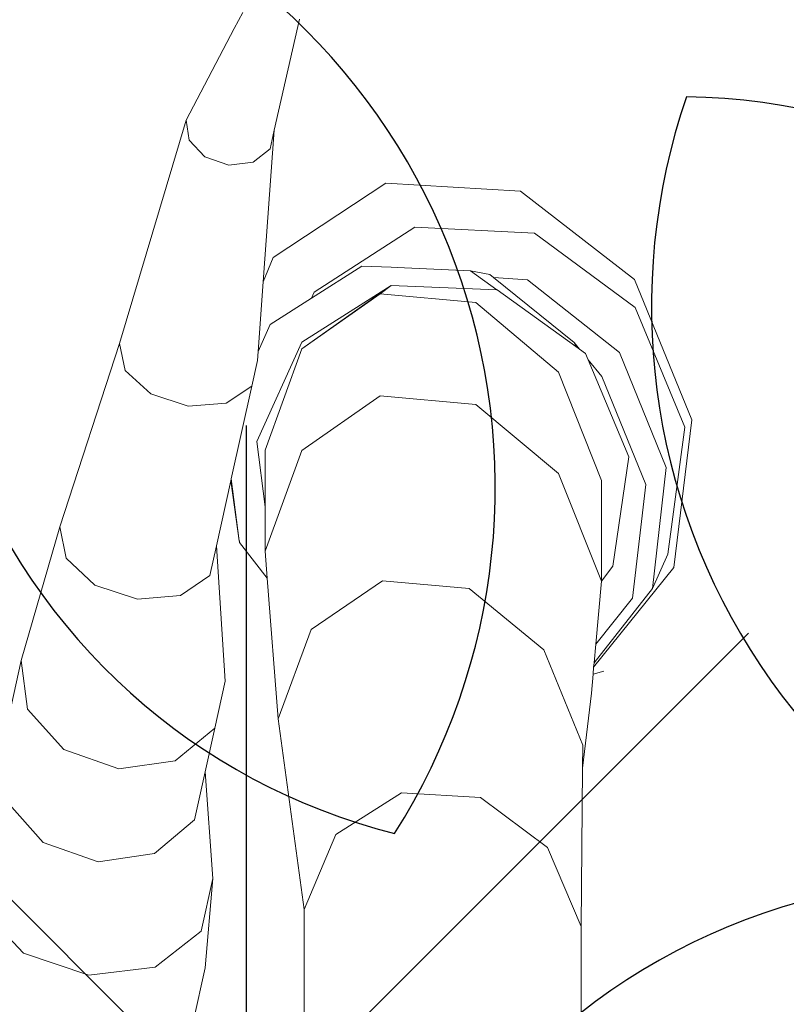
# Model space of a CAD drawing. Units: metres. Extents: x 447.9 to 478.5, y 1894.7 to 1986.3.
# Drawn here: x 454.2 to 454.3, y 1925.1 to 1925.2 of the extents above; entities that cross this region are included whole.
import ezdxf

# ---------------------------------------------------------------- set-up
doc = ezdxf.new("R2010")
doc.units = ezdxf.units.M
doc.header["$LTSCALE"] = 48
doc.header["$MEASUREMENT"] = 0
doc.layers.add('ARBOL', color=3, linetype='Continuous')
doc.layers.add('pisos', color=1, linetype='Continuous')
doc.layers.add('VIGAS', color=7, linetype='Continuous', lineweight=30, true_color=0x9f4504)

# ---------------------------------------------------------------- blocks, each defined once
blk = doc.blocks.new('52')
at = {"layer": 'ARBOL', "color": 60}
for centre, radius, start, end in [((4662.364922599099, 1753.330047772382), 0.08776161800502238, 62.13840745469207, 173.3148612708326), ((4662.47753327994, 1753.35688111808), 0.08776161800502238, 144.6670786680748, 255.8435324842141), ((4662.379198603546, 1753.320593195252), 0.0910570283591046, 327.5868033786927, 72.92380777361329), ((4662.583312823155, 1753.346024733926), 0.0910570283591046, 161.0666953850032, 266.4036997799606), ((4662.496145954673, 1753.287814262671), 0.08776161800502238, 338.146970674407, 89.32342449053192), ((4662.536586896686, 1753.17755880437), 0.08776161800502238, 62.13840745469207, 173.3148612708326), ((4662.487820593507, 1753.270340104205), 0.0910570283591046, 245.0581321653196, 350.3951365602225)]:
    blk.add_arc(centre, radius, start, end, dxfattribs=at)
at = {"layer": 'ARBOL', "color": 64}
blk.add_arc((4662.316156295919, 1753.422829072216), 0.0910570283591046, 245.0581321653196, 350.3951365602225, dxfattribs=at)

msp = doc.modelspace()

# ---------------------------------------------------------------- hatches: boundary and pattern name
h = msp.add_hatch()
h.set_pattern_fill('GRASS,_O', color=3, scale=0.4)
h.set_pattern_definition([(90, (0, 46.43345568655513), (-0.2828427124, 0.2828427124), [0.07500000000000001, -0.4906854252]), (45, (0, 46.43345568655513), (-0.282842712474619, 0.2828427124746191), [0.07500000000000001, -0.325]), (135, (0, 46.43345568655513), (-0.2828427124746191, -0.282842712474619), [0.07500000000000001, -0.325])])
h.paths.add_polyline_path([(462.6624999999991, 1925.365536420683), (462.2624999999991, 1925.365536420683), (460.2624999999991, 1925.365536420683), (451.3937076403615, 1925.365536420683), (451.3937076403615, 1922.979497873349), (451.3937076403615, 1920.593459326016), (462.6624999999991, 1920.593459326016)])
edge = h.paths.add_edge_path(flags=16)
edge.add_ellipse((454.7340934042437, 1921.459018474543), major_axis=(0.3387663326809083, 0.0135447561654558), ratio=0.4548333871775173, start_angle=0, end_angle=360)
edge = h.paths.add_edge_path(flags=16)
edge.add_ellipse((453.8121306055209, 1921.459018474543), major_axis=(0.3387663326809083, 0.0135447561654558), ratio=0.4548333871775173, start_angle=0, end_angle=360)
edge = h.paths.add_edge_path(flags=16)
edge.add_ellipse((455.6579475852708, 1921.459018474543), major_axis=(0.3387663326809083, 0.0135447561654558), ratio=0.4548333871775173, start_angle=0, end_angle=360)
edge = h.paths.add_edge_path(flags=16)
edge.add_ellipse((454.7340934042437, 1922.349863202889), major_axis=(0.3387663326809083, 0.0135447561654558), ratio=0.4548333871775173, start_angle=0, end_angle=360)
edge = h.paths.add_edge_path(flags=16)
edge.add_ellipse((453.8121306055209, 1922.349863202889), major_axis=(0.3387663326809083, 0.0135447561654558), ratio=0.4548333871775173, start_angle=0, end_angle=360)
edge = h.paths.add_edge_path(flags=16)
edge.add_ellipse((455.6579475852708, 1922.349863202889), major_axis=(0.3387663326809083, 0.0135447561654558), ratio=0.4548333871775173, start_angle=0, end_angle=360)
edge = h.paths.add_edge_path(flags=16)
edge.add_ellipse((456.6208865669782, 1921.459018474543), major_axis=(0.3387663326809083, 0.0135447561654558), ratio=0.4548333871775173, start_angle=0, end_angle=360)
edge = h.paths.add_edge_path(flags=16)
edge.add_ellipse((454.7340934042437, 1923.107593249882), major_axis=(0.3387663326809083, 0.0135447561654558), ratio=0.4548333871775173, start_angle=0, end_angle=360)
edge = h.paths.add_edge_path(flags=16)
edge.add_ellipse((456.6208865669782, 1922.349863202889), major_axis=(0.3387663326809083, 0.0135447561654558), ratio=0.4548333871775173, start_angle=0, end_angle=360)
edge = h.paths.add_edge_path(flags=16)
edge.add_ellipse((453.8121306055209, 1923.107593249882), major_axis=(0.3387663326809083, 0.0135447561654558), ratio=0.4548333871775173, start_angle=0, end_angle=360)
edge = h.paths.add_edge_path(flags=16)
edge.add_ellipse((455.6579475852708, 1923.107593249882), major_axis=(0.3387663326809083, 0.0135447561654558), ratio=0.4548333871775173, start_angle=0, end_angle=360)
edge = h.paths.add_edge_path(flags=16)
edge.add_ellipse((456.6208865669782, 1923.107593249882), major_axis=(0.3387663326809083, 0.0135447561654558), ratio=0.4548333871775173, start_angle=0, end_angle=360)
edge = h.paths.add_edge_path(flags=16)
edge.add_ellipse((457.6760217406625, 1921.12800012872), major_axis=(0.3387663326809087, 0.01354475616545582), ratio=0.4548333871775173, start_angle=81.67564261730519, end_angle=335.5132755148524, ccw=False)
edge.add_arc((458.1072658255624, 1921.530619328105), 0.4608420049667373, 197.6666762675343, 212.5868877032301, ccw=False)
edge.add_arc((459.1064277441923, 1921.848852381265), 1.509458624977928, 183.0096695803745, 197.6666762674913, ccw=False)
edge.add_ellipse((457.6760217406625, 1921.922307825973), major_axis=(0.3387663326809087, 0.01354475616545582), ratio=0.4548333871775173, start_angle=101.81087996639422, end_angle=255.8275941129065, ccw=False)
edge.add_arc((458.5216471423648, 1921.967106950282), 0.9267642238575067, 156.1694611932558, 173.6035346443568, ccw=False)
edge.add_arc((463.8600290613414, 1923.009825020998), 6.222125793376482, 183.6835374797443, 186.1656299712178, ccw=False)
edge.add_ellipse((457.6760217406625, 1922.764755329627), major_axis=(0.3387663326809087, 0.01354475616545582), ratio=0.4548333871775173, start_angle=95.60874382533808, end_angle=264.6819364376758, ccw=False)
edge.add_arc((465.3767606340413, 1923.128145442585), 7.742864840116717, 179.5571820586396, 181.5642886537852, ccw=False)
edge.add_ellipse((457.6760217406625, 1923.342433630585), major_axis=(0.3387663326809087, 0.01354475616545582), ratio=0.4548333871775173, start_angle=94.62115530007628, end_angle=261.8554817652228, ccw=False)
edge.add_arc((465.3767606340414, 1923.128145442585), 7.742864840116845, 176.6105311411846, 177.2848919849115, ccw=False)
edge.add_arc((461.5796456864064, 1924.320489758534), 4.000227884384918, 188.3146065989442, 190.5812965736951, ccw=False)
edge.add_ellipse((457.6760217406625, 1923.896042028342), major_axis=(0.3387663326809087, 0.01354475616545582), ratio=0.4548333871775173, start_angle=239.5923566475648, end_angle=259.6920285837902, ccw=False)
edge.add_line((457.509868753097, 1923.75629873167), (457.4601894304429, 1923.742337048143))
edge.add_arc((457.6464899048532, 1923.726575680226), 0.1869660062261512, 166.9348786817399, 175.1641855639993, ccw=False)
edge.add_ellipse((457.6760217406625, 1923.896042028342), major_axis=(0.3387663326809087, 0.01354475616545582), ratio=0.4548333871775173, start_angle=103.8241220748248, end_angle=230.2989317987701, ccw=False)
edge.add_arc((461.5796456864086, 1924.320489758534), 4.000227884387089, 179.2784267685797, 183.9859765171415, ccw=False)
edge.add_ellipse((457.6760217406625, 1924.521860224865), major_axis=(0.3387663326809087, 0.01354475616545582), ratio=0.4548333871775173, start_angle=99.33280355416599, end_angle=252.4482955905931, ccw=False)
edge.add_arc((458.2320312760427, 1924.469460487007), 0.6493260954781199, 117.4705422249516, 161.8521340963413, ccw=False)
edge.add_arc((458.4380113276859, 1923.704742554557), 1.432957853829017, 88.2029900219361, 110.6570385480656, ccw=False)
edge.add_arc((458.5278824292976, 1923.704742554557), 1.432957853828559, 69.3429614519323, 91.79700997806913, ccw=False)
edge.add_arc((458.7338624809408, 1924.469460487007), 0.6493260954781076, 18.587411104536784, 62.52945777505278, ccw=False)
edge.add_ellipse((459.3134860648447, 1924.521860224865), major_axis=(0.3387663326809087, 0.01354475616545582), ratio=0.4548333871775173, start_angle=-78.66222809987158, end_angle=82.88741322509128, ccw=False)
edge.add_arc((455.3862480705748, 1924.320489758534), 4.000227884387142, -3.8828609993623218, 0.758544978978307, ccw=False)
edge.add_ellipse((459.3134860648447, 1923.896042028342), major_axis=(0.3387663326809083, 0.0135447561654558), ratio=0.4548333871775175, start_angle=-57.55249570221122, end_angle=78.10329561602458, ccw=False)
edge.add_arc((459.3194038521301, 1923.726575680225), 0.1869660062262893, 4.83581443606721, 14.466285958295487, ccw=False)
edge.add_line((459.5057043265405, 1923.742337048143), (459.4477443380702, 1923.758625897769))
edge.add_ellipse((459.3134860648447, 1923.896042028342), major_axis=(0.3387663326809083, 0.0135447561654558), ratio=0.4548333871775175, start_angle=274.23168860924466, end_angle=292.30210844359846, ccw=False)
edge.add_arc((455.386248070577, 1924.320489758537), 4.000227884385342, 349.41870342627294, 351.70502635527356, ccw=False)
edge.add_arc((451.5891331229419, 1923.128145442584), 7.74286484011694, 2.7303512160692094, 3.3894688588205213, ccw=False)
edge.add_ellipse((459.3134860648447, 1923.342433630585), major_axis=(0.3387663326809083, 0.0135447561654558), ratio=0.4548333871775175, start_angle=-87.95027357587941, end_angle=87.31391599488848, ccw=False)
edge.add_arc((451.5891331229419, 1923.128145442585), 7.74286484011691, -1.5449369413573777, 0.4498319990000823, ccw=False)
edge.add_ellipse((459.3134860648447, 1922.764755329627), major_axis=(0.3387663326809083, 0.0135447561654558), ratio=0.4548333871775175, start_angle=-90.75812990097171, end_angle=86.30276626668581, ccw=False)
edge.add_arc((453.1058646956421, 1923.009825020999), 6.22212579337641, 353.8343700287737, 356.3203972592135, ccw=False)
edge.add_arc((458.4442466146187, 1921.967106950283), 0.9267642238573005, 6.7768524592535755, 23.830538806735603, ccw=False)
edge.add_ellipse((459.3134860648447, 1921.922307825973), major_axis=(0.3387663326809083, 0.0135447561654558), ratio=0.4548333871775175, start_angle=-81.96330604388987, end_angle=80.2925218821818, ccw=False)
edge.add_arc((457.8594660127913, 1921.848852381265), 1.50945862497794, 342.3333237324903, 357.06762155617037, ccw=False)
edge.add_arc((458.858627931421, 1921.530619328105), 0.4608420049666692, 326.5681869031808, 342.3333237324635, ccw=False)
edge.add_ellipse((459.3134860648447, 1921.12800012872), major_axis=(0.3387663326809083, 0.0135447561654558), ratio=0.4548333871775175, start_angle=-166.44131071099616, end_angle=100.9272163309297, ccw=False)
edge.add_arc((458.8149951637322, 1921.567739188956), 0.5179360475765303, 273.7908911282776, 289.23260279119256, ccw=False)
edge.add_arc((458.6674501314963, 1922.591844701009), 1.551594498460205, 270.0093850381539, 276.7283639326073, ccw=False)
edge.add_arc((458.6850856330487, 1921.140831798821), 0.1020723501853417, 241.0329893388481, 260.19563252945056, ccw=False)
edge.add_arc((458.6281140536481, 1920.537602909611), 0.5139811914759819, 89.15974980459853, 92.62997419755644)
edge.add_arc((458.5109150511485, 1921.959814221909), 0.9135805051678809, 268.2456842546818, 275.88142675537006, ccw=False)
edge.add_arc((458.4549787058349, 1921.959814221909), 0.9135805051674308, 264.11857324462346, 271.7543157453191, ccw=False)
edge.add_arc((458.3377797033353, 1920.537602909611), 0.5139811914759811, 87.37002580244356, 90.84025019539513)
edge.add_arc((458.2808081239347, 1921.140831798821), 0.1020723501853448, 279.804367470518, 298.96701066115196, ccw=False)
edge.add_arc((458.2984436254872, 1922.591844701009), 1.551594498460202, 263.2716360673927, 269.9906149618419, ccw=False)
edge.add_arc((458.1508985932516, 1921.567739188956), 0.5179360475765586, 251.53696458756679, 266.2091088716847, ccw=False)
edge = h.paths.add_edge_path(flags=16)
edge.add_ellipse((454.7340934042437, 1923.896042028342), major_axis=(0.3387663326809083, 0.0135447561654558), ratio=0.4548333871775174, start_angle=0, end_angle=360)
edge = h.paths.add_edge_path(flags=16)
edge.add_ellipse((453.8121306055209, 1923.896042028342), major_axis=(0.3387663326809083, 0.0135447561654558), ratio=0.4548333871775174, start_angle=0, end_angle=360)
edge = h.paths.add_edge_path(flags=16)
edge.add_ellipse((455.6579475852708, 1923.896042028342), major_axis=(0.3387663326809083, 0.0135447561654558), ratio=0.4548333871775174, start_angle=0, end_angle=360)
edge = h.paths.add_edge_path(flags=0)
edge.add_ellipse((457.8797519466751, 1921.24811618069), major_axis=(-0.1214668025329547, 0.06684159815868465), ratio=0.4059207576367318, start_angle=0, end_angle=360, ccw=False)
edge = h.paths.add_edge_path(flags=0)
edge.add_arc((524.2327091739438, 1924.521536523932), 66.4012320702618, 182.0695843615925, 182.6939242677382, ccw=False)
edge.add_arc((448.6406125139191, 1922.428534913969), 9.239212050588296, 358.1084874446983, 366.7268649266311)
edge.add_arc((448.0275292025655, 1922.334226193019), 9.859145981400966, 6.853816453257583, 10.43198489054535)
edge.add_arc((458.1164325438771, 1923.948290617839), 0.4283825832908329, 112.2684979986823, 156.4568060747413, ccw=False)
edge.add_arc((458.4822371736994, 1923.270656137752), 1.196892623736249, 89.96602611556273, 116.18420898139351, ccw=False)
edge.add_arc((458.4836565832839, 1923.270656137752), 1.196892623736263, 63.81579101860399, 90.03397388443182, ccw=False)
edge.add_arc((458.8494612131063, 1923.948290617839), 0.4283825832908289, 23.54319392525872, 67.73150200132483, ccw=False)
edge.add_arc((468.9383645544177, 1922.33422619302), 9.859145981400628, 169.5680151094583, 173.1461835467449)
edge.add_arc((468.3252812430644, 1922.428534913969), 9.239212050588378, 173.2731350733676, 181.8915125552961)
edge.add_arc((392.7331845830367, 1924.521536523936), 66.40123207026478, 357.3060757322574, 357.93041563840444, ccw=False)
edge.add_arc((458.1899440203795, 1922.081494968544), 1.105602458759548, 320.3416665951547, 321.98852451032553, ccw=False)
edge.add_arc((458.7016925872613, 1921.560467327566), 0.3863560949558013, 273.29778190361975, 331.4622550529188, ccw=False)
edge.add_arc((457.4084855192065, 1936.43484348961), 15.31668320520948, 274.02258788609083, 274.9267638496981, ccw=False)
edge.add_arc((459.5574082377804, 1936.43484348961), 15.31668320520949, 265.07323615029145, 265.9774121138964, ccw=False)
edge.add_arc((458.2642011697221, 1921.560467327566), 0.3863560949557444, 208.5377449469682, 266.70221809647273, ccw=False)
edge.add_arc((458.7759497366079, 1922.08149496854), 1.105602458760017, 218.0114754893563, 219.6583334045191, ccw=False)
edge = h.paths.add_edge_path(flags=16)
edge.add_ellipse((456.6208865669782, 1923.896042028342), major_axis=(0.3387663326809083, 0.0135447561654558), ratio=0.4548333871775174, start_angle=0, end_angle=360)
edge = h.paths.add_edge_path(flags=16)
edge.add_ellipse((454.7340934042437, 1924.694730473122), major_axis=(0.3387663326809083, 0.0135447561654558), ratio=0.4548333871775173, start_angle=0, end_angle=360)
edge = h.paths.add_edge_path(flags=16)
edge.add_ellipse((453.8121306055209, 1924.694730473122), major_axis=(0.3387663326809083, 0.0135447561654558), ratio=0.4548333871775173, start_angle=0, end_angle=360)
edge = h.paths.add_edge_path(flags=16)
edge.add_ellipse((455.6579475852708, 1924.694730473122), major_axis=(0.3387663326809083, 0.0135447561654558), ratio=0.4548333871775173, start_angle=0, end_angle=360)
edge = h.paths.add_edge_path(flags=16)
edge.add_ellipse((456.6208865669782, 1924.694730473122), major_axis=(0.3387663326809083, 0.0135447561654558), ratio=0.4548333871775173, start_angle=0, end_angle=360)
edge = h.paths.add_edge_path(flags=0)
edge.add_spline(control_points=[(457.9331762048054, 1923.695660252236), (457.9286149930707, 1923.6978987884), (457.91099563415, 1923.707364204406), (457.8874142274583, 1923.725337893456), (457.8777051315529, 1923.749954536001), (457.877704806525, 1923.760168452166), (457.8777752259062, 1923.761639494816)], knot_values=[0.5277622640617753, 0.5277622640617753, 0.5277622640617753, 0.5277622640617753, 0.5415149886030437, 0.5817686637341168, 0.6060665441749372, 0.6101551947585718, 0.6101551947585718, 0.6101551947585718, 0.6101551947585718], degree=3, periodic=0)
edge.add_spline(control_points=[(457.8777752259062, 1923.761639494816), (457.8780523845671, 1923.767429267521), (457.8809031940488, 1923.779484465977), (457.8875733591948, 1923.798304877682), (457.9104497575807, 1923.813861978612), (457.949272414226, 1923.841058547293), (458.0361845606211, 1923.857439482899), (458.0705003605129, 1923.867382707077), (458.1796882529368, 1923.852522835398), (458.1658576774111, 1923.854997914357), (458.1514467659526, 1923.857576848522), (458.2305048573072, 1923.844800115393), (458.2524832247622, 1923.826429930444), (458.2914088242321, 1923.798373892345), (458.2993311863924, 1923.773833342725), (458.299572690884, 1923.763530513416), (458.2995287552838, 1923.761786622287)], knot_values=[0.6101551947585718, 0.6101551947585718, 0.6101551947585718, 0.6101551947585718, 0.6262474253611314, 0.6436722375040644, 0.6634685700176949, 0.6988790869095391, 0.7758465355839687, 0.8696393944446256, 0.9077310157190258, 0.9077310157190258, 0.9077310157190258, 0.9474209751479249, 0.9973650194286854, 1.038980996775159, 1.06201723141932, 1.066710329626772, 1.066710329626772, 1.066710329626772, 1.066710329626772], degree=3, periodic=0)
edge.add_line((457.9828026402436, 1923.84668406877), (457.991444699899, 1923.952476278259))
edge.add_spline(control_points=[(457.991444699899, 1923.952476278259), (458.0052438178985, 1923.95064357097), (458.0552951105085, 1923.946297145821), (458.1203752756595, 1923.946436424884), (458.1941378205555, 1923.959012199883), (458.238084428043, 1923.982525914276), (458.2740296057725, 1923.991230265923), (458.2816188650055, 1924.009241501667), (458.2874764923513, 1924.003257569107), (458.2908869504188, 1923.996390451683), (458.289972802137, 1923.987055251892), (458.2925950107013, 1923.979332042868), (458.2896783893738, 1923.966045359014), (458.3057213113498, 1923.971691336008), (458.3126006096257, 1923.971852551211)], knot_values=[0.1412976755397538, 0.1412976755397538, 0.1412976755397538, 0.1412976755397538, 0.1789801045320964, 0.2766959354785217, 0.3173629153489381, 0.3800771187216906, 0.4110544461815477, 0.4160421168598905, 0.4210283697515667, 0.4277211774754557, 0.438743286986216, 0.4448131032587982, 0.450800549991459, 0.4694463160207903, 0.4694463160207903, 0.4694463160207903, 0.4694463160207903], degree=3, periodic=0)
edge.add_line((458.3126006096257, 1923.971852551211), (458.6248476595727, 1923.979170008498))
edge.add_spline(control_points=[(458.6248476595727, 1923.979170008498), (458.6319027956764, 1923.982001642307), (458.6376341865296, 1923.989100955889), (458.6397165567193, 1923.996244075502)], knot_values=[0, 0, 0, 0, 0.527287580454697, 0.527287580454697, 0.527287580454697, 0.527287580459697], degree=3, periodic=0)
edge.add_spline(control_points=[(458.6397165567193, 1923.996244075502), (458.6441403201719, 1924.011418837239), (458.6123105294952, 1924.052043824859), (458.5653558241135, 1924.091392940965), (458.4852725938148, 1924.13793288661), (458.3720479283513, 1924.192073139937), (458.2459864737719, 1924.241102147257), (458.1292842330151, 1924.286618718497), (458.031744189641, 1924.287317681319), (457.9503465861085, 1924.246744536677), (457.8882908171763, 1924.194567359754), (457.8498768857951, 1924.138115093295), (457.8093129998938, 1924.105787521817), (457.7823919198655, 1924.089449252852), (457.7318161036397, 1924.074793693638)], knot_values=[0.527287580454697, 0.527287580454697, 0.527287580454697, 0.527287580459697, 1.647451295278327, 3.48755798881006, 5.099072907082155, 7.968656938695364, 12.23831327532788, 14.47518702348805, 16.61375652672607, 18.74420214397056, 20.63934285726617, 22.22338886570531, 23.4527314138935, 24.28652860280619, 24.28652860280619, 24.28652860280619, 24.28652860280619], degree=3, periodic=0)
edge.add_spline(control_points=[(458.6397165567193, 1923.996244075502), (458.6376341865296, 1923.989100955889), (458.6319027956764, 1923.982001642307), (458.6248476595727, 1923.979170008498)], knot_values=[0, 5.000000413701855e-12, 5.000000413701855e-12, 5.000000413701855e-12, 0.527287580459697, 0.527287580459697, 0.527287580459697, 0.527287580459697], degree=3, periodic=0)
edge.add_line((458.6248476595727, 1923.979170008498), (458.3126006096257, 1923.971852551211))
edge.add_spline(control_points=[(458.3126006096257, 1923.971852551211), (458.3057213113498, 1923.971691336008), (458.2896783893738, 1923.966045359014), (458.2925950107013, 1923.979332042868), (458.289972802137, 1923.987055251892), (458.2908869504188, 1923.996390451683), (458.2874764923513, 1924.003257569107), (458.2816188650055, 1924.009241501667), (458.2740296057725, 1923.991230265923), (458.238084428043, 1923.982525914276), (458.1941378205555, 1923.959012199883), (458.1203752756595, 1923.946436424884), (458.0552951105085, 1923.946297145821), (458.0052438178985, 1923.95064357097), (457.991444699899, 1923.952476278259)], knot_values=[0.1412976755397539, 0.1412976755397539, 0.1412976755397539, 0.1412976755397539, 0.1599434415690851, 0.165930888301746, 0.1720007045743281, 0.1830228140850884, 0.1897156218089775, 0.1947018747006536, 0.1996895453789965, 0.2306668728388536, 0.2933810762116061, 0.3340480560820225, 0.4317638870284477, 0.4694463160207903, 0.4694463160207903, 0.4694463160207903, 0.4694463160207903], degree=3, periodic=0)
edge.add_line((458.1680239078262, 1923.954765416645), (458.1725930688265, 1923.853854272108))
edge.add_spline(control_points=[(457.8777752259062, 1923.761639494816), (457.8780523845671, 1923.767429267521), (457.8809031940488, 1923.779484465977), (457.8875733591948, 1923.798304877682), (457.9104497575807, 1923.813861978612), (457.949272414226, 1923.841058547293), (458.0361845606211, 1923.857439482899), (458.0705003605129, 1923.867382707077), (458.1796882529368, 1923.852522835398), (458.1658576774111, 1923.854997914357), (458.1514467659526, 1923.857576848522), (458.2305048573072, 1923.844800115393), (458.2524832247622, 1923.826429930444), (458.2914088242321, 1923.798373892345), (458.2993311863924, 1923.773833342725), (458.299572690884, 1923.763530513416), (458.2995287552838, 1923.761786622287)], knot_values=[0.6101551947585718, 0.6101551947585718, 0.6101551947585718, 0.6101551947585718, 0.6262474253611314, 0.6436722375040644, 0.6634685700176949, 0.6988790869095391, 0.7758465355839687, 0.8696393944446256, 0.9077310157190258, 0.9077310157190258, 0.9077310157190258, 0.9474209751479249, 0.9973650194286854, 1.038980996775159, 1.06201723141932, 1.066710329626772, 1.066710329626772, 1.066710329626772, 1.066710329626772], degree=3, periodic=0)
edge.add_line((458.2995287552838, 1923.761786622287), (458.3659946430513, 1923.761786622287))
edge.add_arc((458.3659946430515, 1923.707355217287), 0.05443140499983201, -2.3942448024172336e-10, 90.00000000017951, ccw=False)
edge.add_line((458.4204260480513, 1923.707355217286), (458.4204260480512, 1923.602672082992))
edge.add_arc((458.5707061093945, 1920.582137857889), 3.024270342058828, 91.66286043377261, 92.84827735078159, ccw=False)
edge.add_arc((458.3951876475883, 1920.58213785789), 3.024270342058392, 86.84829180558762, 88.33713956621528, ccw=False)
edge.add_line((458.5614618751217, 1923.601833866284), (458.5614618751217, 1923.707355217286))
edge.add_arc((458.6158932801218, 1923.707355217286), 0.05443140500005939, 90, 180, ccw=False)
edge.add_line((458.6158932801218, 1923.761786622287), (459.0729387825921, 1923.761786622287))
edge.add_arc((459.0729387825921, 1923.707355217287), 0.05443140499983201, -2.3942448024172336e-10, 90.00000000005991, ccw=False)
edge.add_line((459.1273701875921, 1923.707355217286), (459.1273701875921, 1923.516438427015))
edge.add_arc((458.3951876475883, 1920.582137857889), 3.024270342059066, 75.9893520939776, 88.33713956621567)
edge.add_arc((458.5707061093944, 1920.58213785789), 3.024270342058145, 91.66286043377193, 102.8360214334328)
edge.add_line((457.8988296042622, 1923.530831308166), (457.9331762048054, 1923.695660252236))
edge = h.paths.add_edge_path(flags=0)
edge.add_line((457.906815640968, 1923.774461356785), (457.9075569080928, 1923.77460695689))
edge.add_spline(control_points=[(457.9075569080907, 1923.774606956886), (457.9076936329106, 1923.775025173066), (457.9078284365228, 1923.775425195014), (457.9087372220631, 1923.778027370812), (457.9094733013273, 1923.779568478169), (457.9102563632667, 1923.780864529358), (457.9103484293166, 1923.780989245602), (457.9111936665616, 1923.781917081048), (457.9118858623733, 1923.782585709193), (457.9144882627805, 1923.784740187402), (457.916886154832, 1923.786445012704), (457.922395188196, 1923.790231385207), (457.9250234114074, 1923.792044046706), (457.9299675470028, 1923.795415192489), (457.9323676415418, 1923.797029237915), (457.9394212428829, 1923.80162118701), (457.9439228808108, 1923.804343373476), (457.9528862338562, 1923.809022967412), (457.9575907760686, 1923.811095924337), (457.9678612889192, 1923.81500949837), (457.9733196167058, 1923.816801914379), (457.9794564082122, 1923.818596478232), (457.9799943931557, 1923.818751986219), (457.9805334842524, 1923.818906081163)], knot_values=[16.0801729798013, 16.0801729798013, 16.0801729798013, 16.0801729798013, 16.12087491770187, 16.12087491770187, 16.36275957932892, 16.36275957932892, 16.516350448465, 16.516350448465, 16.66994131760109, 16.66994131760109, 16.92152084233934, 16.92152084233934, 17.1366760113884, 17.1366760113884, 17.35183118043746, 17.35183118043746, 17.78214151853557, 17.78214151853557, 18.20497447847547, 18.20497447847547, 18.62780743841536, 18.62780743841536, 18.66833425810892, 18.66833425810892, 18.66833425810892, 18.66833425810892], degree=3, periodic=0)
edge.add_spline(control_points=[(457.9805334842524, 1923.818906081163), (457.9912435109413, 1923.821967457931), (458.0023901259248, 1923.824471119776), (458.0194987262769, 1923.828108952763), (458.02597534002, 1923.82946285466), (458.037340882115, 1923.831909743598), (458.0422820177159, 1923.832955936738), (458.0564145975159, 1923.835410837802), (458.0653298502423, 1923.836354108023), (458.0850705438559, 1923.836077401602), (458.091353476603, 1923.835813147313), (458.1043997191638, 1923.834914853438), (458.110786725015, 1923.834369814583), (458.1321464136688, 1923.832224653356), (458.1502483347273, 1923.829963098892), (458.1621443665783, 1923.828608829864), (458.163814933015, 1923.828424357232), (458.1659527985993, 1923.828231759577), (458.1665032791815, 1923.828182525553), (458.1675814793726, 1923.828126436044), (458.1678270755461, 1923.828115290916), (458.168128202251, 1923.828106309844), (458.1698722734056, 1923.827786907907), (458.1717834978132, 1923.82743091929), (458.1738069216433, 1923.827046008616)], knot_values=[18.66833425810892, 18.66833425810892, 18.66833425810892, 18.66833425810892, 19.47347335829514, 19.47347335829514, 19.97892280272601, 19.97892280272601, 20.48437224715687, 20.48437224715687, 21.47511887508725, 21.47511887508725, 21.85914421187706, 21.85914421187706, 22.16288355239377, 22.16288355239377, 22.77036223342717, 22.77036223342717, 22.90049326286089, 22.90049326286089, 22.95122122653483, 22.95122122653483, 22.96429810070754, 22.96429810070754, 22.96429810070754, 23.0596713888567, 23.0596713888567, 23.0596713888567, 23.0596713888567], degree=3, periodic=0)
edge.add_spline(control_points=[(458.1738069216433, 1923.827046008616), (458.1765869948093, 1923.826517162498), (458.1795788696322, 1923.82593371949), (458.1885080594747, 1923.824130580014), (458.1946465460662, 1923.822812509663), (458.2112418059824, 1923.818825208404), (458.218234472363, 1923.816385412143), (458.2281302763807, 1923.811917047419), (458.2312130863604, 1923.809926518357), (458.2374123891825, 1923.805409368839), (458.2394582623059, 1923.803852398059), (458.247956350433, 1923.797432018543), (458.254393629879, 1923.792675697479), (458.2625772293069, 1923.785240302087), (458.2651804581434, 1923.782489221797), (458.2686918574523, 1923.777897043883), (458.2697746371031, 1923.776064288383), (458.2706535759557, 1923.774071054166)], knot_values=[0.5924064400234799, 0.5924064400234799, 0.5924064400234799, 0.5924064400234799, 0.7234440976721923, 0.7234440976721923, 0.9746358111319036, 0.9746358111319036, 1.509640338772372, 1.509640338772372, 2.04464486641284, 2.04464486641284, 2.271060810932449, 2.271060810932449, 2.862376324879863, 2.862376324879863, 3.217653772372462, 3.217653772372462, 3.518953952931284, 3.518953952931284, 3.518953952931284, 3.518953952931284], degree=3, periodic=0)
edge.add_spline(control_points=[(458.2728865106706, 1923.761786622316), (458.2729730120424, 1923.763529345569), (458.2729075457719, 1923.765310423598), (458.2723418785329, 1923.769331408882), (458.2717188639857, 1923.77156934052), (458.2707595867365, 1923.773828348678), (458.2707069572896, 1923.773949997393), (458.2706535759557, 1923.774071054166)], knot_values=[3.518953952931284, 3.518953952931284, 3.518953952931284, 3.518953952931284, 3.749590947758995, 3.749590947758995, 4.069190246063906, 4.069190246063906, 4.087489363809995, 4.087489363809995, 4.087489363809995, 4.087489363809995], degree=3, periodic=0)
edge.add_line((458.2706535759556, 1923.774071054166), (458.2721242071809, 1923.773750682965))
edge.add_spline(control_points=[(458.2728865106706, 1923.761786622316), (458.2729730120424, 1923.763529345569), (458.2729075457719, 1923.765310423598), (458.2723418785329, 1923.769331408882), (458.2717188639857, 1923.77156934052), (458.2707595867365, 1923.773828348678), (458.2707069572896, 1923.773949997393), (458.2706535759557, 1923.774071054166)], knot_values=[3.518953952931284, 3.518953952931284, 3.518953952931284, 3.518953952931284, 3.749590947758995, 3.749590947758995, 4.069190246063906, 4.069190246063906, 4.087489363809995, 4.087489363809995, 4.087489363809995, 4.087489363809995], degree=3, periodic=0)
edge.add_spline(control_points=[(458.2728865106706, 1923.761786622316), (458.2727810740125, 1923.759662414206), (458.2724498558309, 1923.757595190593), (458.271527857193, 1923.754469417515), (458.2710325642647, 1923.753297412142), (458.2695860114961, 1923.750640371191), (458.2679974748538, 1923.748628696829), (458.2624864962167, 1923.743728340731), (458.2586367923121, 1923.740973197656), (458.2494467890319, 1923.735055193478), (458.2439506507155, 1923.731695716742), (458.2386807496586, 1923.728380162324), (458.2384937745665, 1923.728262524039), (458.2383071066375, 1923.728145082792)], knot_values=[4.087489363809995, 4.087489363809995, 4.087489363809995, 4.087489363809995, 4.368613159126638, 4.368613159126638, 4.584626911114892, 4.584626911114892, 4.992689984759346, 4.992689984759346, 5.400753058403799, 5.400753058403799, 5.808816132048253, 5.808816132048253, 5.823852572339024, 5.823852572339024, 5.823852572339024, 5.823852572339024], degree=3, periodic=0)
edge.add_spline(control_points=[(458.2383071066375, 1923.728145082792), (458.2334279287033, 1923.725075371011), (458.228758607551, 1923.722140277291), (458.217768271462, 1923.71553456033), (458.2116038754679, 1923.712095727032), (458.1993789020955, 1923.706338154681), (458.1930183050064, 1923.703919816625), (458.1794362550541, 1923.699728517075), (458.1723109863439, 1923.697995934509), (458.1502310466843, 1923.693748972337), (458.1345147810891, 1923.6921710402), (458.1032920030109, 1923.690607167237), (458.0877277189831, 1923.690676045126), (458.0407498111771, 1923.693020309384), (458.0093822005244, 1923.697165590207), (457.9688827373477, 1923.708969783853), (457.9577933240673, 1923.713018910466), (457.9444421425274, 1923.719341281778), (457.9415539688963, 1923.72080374805), (457.9387340803758, 1923.722332433675)], knot_values=[5.823852572339024, 5.823852572339024, 5.823852572339024, 5.823852572339024, 6.216879205692706, 6.216879205692706, 6.778715798636855, 6.778715798636855, 7.350370525239851, 7.350370525239851, 7.922025251842846, 7.922025251842846, 9.065334705048835, 9.065334705048835, 10.20864415825483, 10.20864415825483, 12.4952630646668, 12.4952630646668, 13.40989555546502, 13.40989555546502, 13.66528857513095, 13.66528857513095, 13.66528857513095, 13.66528857513095], degree=3, periodic=0)
edge.add_spline(control_points=[(457.9044620994304, 1923.761786622287), (457.9044432222057, 1923.761611386689), (457.9044265879895, 1923.761440524514), (457.9042606853657, 1923.759524928162), (457.9043033838169, 1923.758461916692), (457.9049830656999, 1923.75439215936), (457.9062726274278, 1923.750891522729), (457.9103382866648, 1923.744112824175), (457.9130013244078, 1923.74088361344), (457.920190961899, 1923.73410934384), (457.924906621849, 1923.730614190262), (457.9329815213922, 1923.725561090346), (457.9358213736961, 1923.723911436816), (457.9387340803758, 1923.722332433675)], knot_values=[13.66528857513095, 13.66528857513095, 13.66528857513095, 13.66528857513095, 13.6894321838068, 13.6894321838068, 13.94318290748171, 13.94318290748171, 14.40478709510672, 14.40478709510672, 14.86639128273173, 14.86639128273173, 15.38558372173672, 15.38558372173672, 15.64938314107577, 15.64938314107577, 15.64938314107577, 15.64938314107577], degree=3, periodic=0)
edge.add_spline(control_points=[(457.9075569080907, 1923.774606956886), (457.9068811006703, 1923.772539785779), (457.9061583551485, 1923.770028101235), (457.9050240067972, 1923.765515161238), (457.9046416229284, 1923.763453122956), (457.9044620994304, 1923.761786622287)], knot_values=[15.64938314107577, 15.64938314107577, 15.64938314107577, 15.64938314107577, 15.85056586480225, 15.85056586480225, 16.0801729798013, 16.0801729798013, 16.0801729798013, 16.0801729798013], degree=3, periodic=0)
edge = h.paths.add_edge_path(flags=0)
edge.add_spline(control_points=[(457.991444699899, 1923.778871793613), (457.9986677928852, 1923.780676497051), (458.0059243024344, 1923.782278292478), (458.0194987262769, 1923.785164647049), (458.02597534002, 1923.786518548945), (458.037340882115, 1923.788965437883), (458.0422820177159, 1923.790011631023), (458.0564145975159, 1923.792466532088), (458.0653298502423, 1923.793409802308), (458.0850705438559, 1923.793133095887), (458.091353476603, 1923.792868841599), (458.1043997191638, 1923.791970547724), (458.110786725015, 1923.791425508869), (458.1321464136688, 1923.789280347642), (458.1502483347273, 1923.787018793177), (458.1616778409719, 1923.785717634396), (458.1630510773023, 1923.78556475478), (458.164304498635, 1923.78544078455)], knot_values=[18.93906658879312, 18.93906658879312, 18.93906658879312, 18.93906658879312, 19.47347335829514, 19.47347335829514, 19.97892280272601, 19.97892280272601, 20.48437224715687, 20.48437224715687, 21.47511887508725, 21.47511887508725, 21.85914421187706, 21.85914421187706, 22.16288355239377, 22.16288355239377, 22.77036223342717, 22.77036223342717, 22.87156648947972, 22.87156648947972, 22.87156648947972, 22.87156648947972], degree=3, periodic=0)
edge.add_line((458.164304498635, 1923.78544078455), (458.2728865106691, 1923.761786622287))
edge.add_line((458.2728865106691, 1923.761786622287), (458.2351597994539, 1923.761786622287))
edge.add_spline(control_points=[(457.945002736868, 1923.752415644643), (457.9450722644048, 1923.752382612249), (457.9451418073949, 1923.752349626588), (457.9556482525962, 1923.747374362973), (457.9667376658766, 1923.74332523636), (458.0072371290534, 1923.731521042714), (458.038604739706, 1923.727375761891), (458.085582647512, 1923.725031497632), (458.1011469315398, 1923.724962619744), (458.132369709618, 1923.726526492707), (458.1480859752132, 1923.728104424843), (458.1701659148728, 1923.732351387016), (458.177291183583, 1923.734083969581), (458.1908732335352, 1923.738275269132), (458.1972338306244, 1923.740693607187), (458.2094588039968, 1923.746451179539), (458.2156231999909, 1923.749890012837), (458.2250992473008, 1923.755585569909), (458.2281730931449, 1923.757490015312), (458.2313303003236, 1923.759466115589)], knot_values=[5.955417126648852, 5.955417126648852, 5.955417126648852, 5.955417126648852, 5.96151280309142, 5.96151280309142, 6.876145293889632, 6.876145293889632, 9.162764200301611, 9.162764200301611, 10.3060736535076, 10.3060736535076, 11.44938310671359, 11.44938310671359, 12.02103783331659, 12.02103783331659, 12.59269255991958, 12.59269255991958, 13.15452915286373, 13.15452915286373, 13.41599123190758, 13.41599123190758, 13.41599123190758, 13.41599123190758], degree=3, periodic=0)
edge.add_spline(control_points=[(457.945002736868, 1923.752415644643), (457.9391503340512, 1923.755196109509), (457.933407423018, 1923.758307682722), (457.9280266917842, 1923.76167482957), (457.9279376422555, 1923.761730705988), (457.9278487713503, 1923.761786622287)], knot_values=[13.41599123190758, 13.41599123190758, 13.41599123190758, 13.41599123190758, 13.92908799447, 13.92908799447, 13.9377399825221, 13.9377399825221, 13.9377399825221, 13.9377399825221], degree=3, periodic=0)
edge.add_line((457.9278487713503, 1923.761786622287), (457.90446209943, 1923.761786622287))
edge.add_line((457.90446209943, 1923.761786622287), (457.991444699899, 1923.778871793613))
edge = h.paths.add_edge_path(flags=0)
edge.add_ellipse((459.0861418103083, 1921.24811618069), major_axis=(0.1214668025329924, 0.06684159815871947), ratio=0.4059207576363883, start_angle=0, end_angle=360)
edge = h.paths.add_edge_path(flags=0)
edge.add_spline(control_points=[(458.1633040446813, 1923.797456725367), (458.1620506233486, 1923.797580695597), (458.1606773870182, 1923.797733575212), (458.1492478807735, 1923.799034733994), (458.1311459597151, 1923.801296288458), (458.1097862710612, 1923.803441449685), (458.10339926521, 1923.803986488541), (458.0903530226493, 1923.804884782415), (458.0840700899021, 1923.805149036704), (458.0643293962885, 1923.805425743125), (458.0554141435621, 1923.804482472905), (458.0412815637621, 1923.80202757184), (458.0363404281612, 1923.8009813787), (458.0249748860662, 1923.798534489762), (458.0184982723231, 1923.797180587865), (458.0049238484806, 1923.794294233294), (457.9976673389314, 1923.792692437868), (457.9904442459452, 1923.790887734429)], knot_values=[18.93906658879312, 18.93906658879312, 18.93906658879312, 18.93906658879312, 19.04027084484568, 19.04027084484568, 19.64774952587908, 19.64774952587908, 19.95148886639578, 19.95148886639578, 20.33551420318559, 20.33551420318559, 21.32626083111597, 21.32626083111597, 21.83171027554684, 21.83171027554684, 22.3371597199777, 22.3371597199777, 22.87156648947972, 22.87156648947972, 22.87156648947972, 22.87156648947972], degree=3, periodic=0)
edge = h.paths.add_edge_path(flags=0)
edge.add_ellipse((457.8385410703153, 1924.065931673395), major_axis=(-0.04673711217469644, 5.756889367504937e-12), ratio=0.9832660893992211, start_angle=0, end_angle=360)
edge = h.paths.add_edge_path(flags=0)
edge.add_line((458.4644217710773, 1923.789527614352), (458.4681808809291, 1923.808323163611))
edge.add_arc((458.492615094966, 1923.808323163611), 0.02443421403683033, 0, 180, ccw=False)
edge.add_line((458.5170493090028, 1923.808323163611), (458.5208084188546, 1923.789527614352))
edge.add_arc((458.492615094966, 1923.777780396065), 0.03054276754600184, -202.61986494761402, 22.619864948048587, ccw=False)
edge = h.paths.add_edge_path(flags=0)
edge.add_ellipse((457.793228530709, 1924.815121799038), major_axis=(0.1020252884455569, 0.09034184972562417), ratio=0.4637539022044193, start_angle=0, end_angle=360, ccw=False)
edge = h.paths.add_edge_path(flags=0)
edge.add_ellipse((459.1212827828035, 1924.065931673395), major_axis=(-0.04673711217469644, 5.756889367504937e-12), ratio=0.9832660893992211, start_angle=0, end_angle=360)
edge = h.paths.add_edge_path(flags=16)
edge.add_ellipse((460.7915982593729, 1921.062498720195), major_axis=(0.3387663326809083, 0.0135447561654558), ratio=0.4548333871775173, start_angle=0, end_angle=360)
edge = h.paths.add_edge_path(flags=0)
edge.add_ellipse((459.1726652262744, 1924.815121799038), major_axis=(-0.1020252884455569, 0.09034184972562417), ratio=0.4637539022044193, start_angle=0, end_angle=360)
edge = h.paths.add_edge_path(flags=16)
edge.add_ellipse((460.7915982593729, 1921.926553845741), major_axis=(0.3387663326809083, 0.0135447561654558), ratio=0.4548333871775173, start_angle=0, end_angle=360)
edge = h.paths.add_edge_path(flags=16)
edge.add_ellipse((460.7915982593729, 1922.790608971287), major_axis=(0.3387663326809083, 0.0135447561654558), ratio=0.4548333871775173, start_angle=0, end_angle=360)
edge = h.paths.add_edge_path(flags=16)
edge.add_ellipse((460.7915982593729, 1923.798673358728), major_axis=(0.3387663326809083, 0.0135447561654558), ratio=0.4548333871775173, start_angle=0, end_angle=360)
edge = h.paths.add_edge_path(flags=16)
edge.add_ellipse((461.7135610580956, 1921.062498720195), major_axis=(0.3387663326809083, 0.0135447561654558), ratio=0.4548333871775173, start_angle=0, end_angle=360)
edge = h.paths.add_edge_path(flags=16)
edge.add_ellipse((461.7135610580956, 1921.926553845741), major_axis=(0.3387663326809083, 0.0135447561654558), ratio=0.4548333871775173, start_angle=0, end_angle=360)
edge = h.paths.add_edge_path(flags=16)
edge.add_ellipse((460.7915982593729, 1924.694730473122), major_axis=(0.3387663326809083, 0.0135447561654558), ratio=0.4548333871775174, start_angle=0, end_angle=360)
edge = h.paths.add_edge_path(flags=16)
edge.add_ellipse((461.7135610580956, 1922.790608971287), major_axis=(0.3387663326809083, 0.0135447561654558), ratio=0.4548333871775173, start_angle=0, end_angle=360)
edge = h.paths.add_edge_path(flags=16)
edge.add_ellipse((461.7135610580956, 1923.798673358728), major_axis=(0.3387663326809083, 0.0135447561654558), ratio=0.4548333871775173, start_angle=0, end_angle=360)
edge = h.paths.add_edge_path(flags=16)
edge.add_ellipse((461.7135610580956, 1924.694730473122), major_axis=(0.3387663326809083, 0.0135447561654558), ratio=0.4548333871775174, start_angle=0, end_angle=360)

# ---------------------------------------------------------------- linework, layer by layer
at = {"layer": 'VIGAS', "color": 3, "linetype": 'ByBlock', "lineweight": 0, "ltscale": 5}
for p, q in [((454.2443621741917, 1925.191937987494), (454.2452607069098, 1925.193647419776)), ((454.2485851664709, 1925.181207118199), (454.2512590811803, 1925.192940084066)), ((454.2392857307102, 1925.182280201869), (454.2443621741917, 1925.191937987494)), ((454.2322481120154, 1925.15867355476), (454.2392857307102, 1925.182280201869)), ((454.2392857307102, 1925.182280201869), (454.2395868437965, 1925.180157644925)), ((454.2474258055776, 1925.165182103911), (454.2485851664709, 1925.181207118199)), ((454.2481383090586, 1925.179246336597), (454.2485851664709, 1925.181207118199)), ((454.2395868437965, 1925.180157644925), (454.241263401153, 1925.178382861867)), ((454.2463459743181, 1925.177841224719), (454.2481383090586, 1925.179246336597)), ((454.241263401153, 1925.178382861867), (454.2437831076649, 1925.177519333776)), ((454.2437831076649, 1925.177519333776), (454.2463459743181, 1925.177841224719)), ((454.2603613383046, 1925.175611336296), (454.2484761629501, 1925.167747590253)), ((454.2745860751118, 1925.174743720131), (454.2603613383046, 1925.175611336296)), ((454.2866341199424, 1925.16542020376), (454.2745860751118, 1925.174743720131)), ((454.2634491862923, 1925.170951814403), (454.2528069389804, 1925.164099582746)), ((454.2760917586463, 1925.170338731372), (454.2634491862923, 1925.170951814403)), ((454.2867207286479, 1925.162454983182), (454.2760917586463, 1925.170338731372)), ((454.2484761629501, 1925.167747590253), (454.2474258055776, 1925.165182103911)), ((454.2578415637642, 1925.166850194664), (454.2525305668199, 1925.163461988152)), ((454.2609369752811, 1925.166732394042), (454.2578415637642, 1925.166850194664)), ((454.2615728486366, 1925.166684916729), (454.2609369752811, 1925.166732394042)), ((454.2693114283575, 1925.166342134947), (454.2615728486366, 1925.166684916729)), ((454.2713655597651, 1925.165953746583), (454.2693114283575, 1925.166342134947)), ((454.2693114283575, 1925.166342134947), (454.2720948424204, 1925.164341484648)), ((454.2717543405551, 1925.165639427855), (454.2713655597651, 1925.165953746583)), ((454.2468917074834, 1925.157799648939), (454.2474258055776, 1925.165182103911)), ((454.2609417152336, 1925.16479303129), (454.251484017825, 1925.158809867414)), ((454.2514863952123, 1925.158088397491), (454.2609417152336, 1925.16479303129)), ((454.2609417152336, 1925.16479303129), (454.2597808124804, 1925.163912869501)), ((454.2720948424204, 1925.164341484648), (454.2609417152336, 1925.16479303129)), ((454.2753492064887, 1925.165394195446), (454.2717543405551, 1925.165639427855)), ((454.2802696314855, 1925.158755046008), (454.2717543405551, 1925.165639427855)), ((454.2850575293342, 1925.157703072904), (454.2753492064887, 1925.165394195446)), ((454.2926803036901, 1925.150600937754), (454.2866341199424, 1925.16542020376)), ((454.2597808124804, 1925.163912869501), (454.2514863952123, 1925.158088397491)), ((454.2528069389804, 1925.164099582746), (454.2525305668199, 1925.163461988152)), ((454.2698860503127, 1925.163001991953), (454.2597808124804, 1925.163912869501)), ((454.2721239033889, 1925.164340308082), (454.2720948424204, 1925.164341484648)), ((454.2804318290513, 1925.158351270435), (454.2721239033889, 1925.164340308082)), ((454.2525305668199, 1925.163461988152), (454.2481623995064, 1925.160675269746)), ((454.2785937670978, 1925.15564496203), (454.2698860503127, 1925.163001991953)), ((454.2919614734223, 1925.149803604183), (454.2867207286479, 1925.162454983182)), ((454.2481623995064, 1925.160675269746), (454.2468917074834, 1925.157799648939)), ((454.2259551928681, 1925.139295105009), (454.2322481120154, 1925.15867355476)), ((454.2322481120154, 1925.15867355476), (454.2328254560943, 1925.155805038748)), ((454.251484017825, 1925.158809867414), (454.2467535632654, 1925.148290428709)), ((454.2808462466396, 1925.158052524077), (454.2802696314855, 1925.158755046008)), ((454.2804318290513, 1925.158351270435), (454.2802696314855, 1925.158755046008)), ((454.2468244621672, 1925.156870165153), (454.2468917074834, 1925.157799648939)), ((454.2514863952123, 1925.158088397491), (454.2476362173856, 1925.147377804631)), ((454.2808462466396, 1925.158052524077), (454.2804318290513, 1925.158351270435)), ((454.281480316561, 1925.15759543421), (454.2808462466396, 1925.158052524077)), ((454.2817496859804, 1925.156951814278), (454.281480316561, 1925.15759543421)), ((454.2899782220925, 1925.145541312986), (454.2850575293342, 1925.157703072904)), ((454.2462209170457, 1925.154147749041), (454.2468244621672, 1925.156870165153)), ((454.2832038813626, 1925.155180088128), (454.2817496859804, 1925.156951814278)), ((454.2860403596773, 1925.146699859472), (454.2817496859804, 1925.156951814278)), ((454.2328254560943, 1925.155805038748), (454.235532380272, 1925.153334502537)), ((454.283139324282, 1925.144177584752), (454.2785937670978, 1925.15564496203)), ((454.2878509229095, 1925.143766970392), (454.2832038813626, 1925.155180088128)), ((454.235532380272, 1925.153334502537), (454.2395094552483, 1925.152046323919)), ((454.2434939878188, 1925.152349490503), (454.2462209170457, 1925.154147749041)), ((454.2440502059703, 1925.144356304134), (454.2462209170457, 1925.154147749041)), ((454.2395094552483, 1925.152046323919), (454.2434939878188, 1925.152349490503)), ((454.2597808124804, 1925.153122759873), (454.2514863952123, 1925.147347431128)), ((454.2698860503127, 1925.152219567741), (454.2597808124804, 1925.153122759873)), ((454.2785937670978, 1925.144924611853), (454.2698860503127, 1925.152219567741)), ((454.2908050057354, 1925.134990934361), (454.2926803036901, 1925.150600937754)), ((454.2901500935332, 1925.136401317813), (454.2919614734223, 1925.149803604183)), ((454.2467535632654, 1925.148290428709), (454.2476362173856, 1925.141390291549)), ((454.2476362173856, 1925.147377804631), (454.2476362173856, 1925.141390291549)), ((454.2514863952123, 1925.147347431128), (454.2476362173856, 1925.136727207578)), ((454.2843562512678, 1925.135112851862), (454.2860403596773, 1925.146699859472)), ((454.283139324282, 1925.133553989161), (454.2785937670978, 1925.144924611853)), ((454.2885489995808, 1925.132770188536), (454.2899782220925, 1925.145541312986)), ((454.2424838626076, 1925.137290985808), (454.2440054411899, 1925.144154383259)), ((454.2440054411899, 1925.144154383259), (454.2440502059703, 1925.144356304134)), ((454.2440054411899, 1925.144154383259), (454.244877492528, 1925.137792213107)), ((454.2440502059703, 1925.144356304134), (454.244877492528, 1925.137792213107)), ((454.283139324282, 1925.144177584752), (454.283139324282, 1925.133553989161)), ((454.286431813066, 1925.131753931564), (454.2878509229095, 1925.143766970392)), ((454.2476362173856, 1925.141390291549), (454.2476362173856, 1925.136727207578)), ((454.2218704614684, 1925.125149102744), (454.2259551928681, 1925.139295105009)), ((454.2259551928681, 1925.139295105009), (454.2265926171183, 1925.135967893555)), ((454.244877492528, 1925.137792213107), (454.2449066496534, 1925.137753309314)), ((454.2449066496534, 1925.137753309314), (454.2449242255178, 1925.137617803215)), ((454.2478538019957, 1925.133867346495), (454.2449242255178, 1925.137617803215)), ((454.2417822323353, 1925.134126136173), (454.2424838626076, 1925.137290985808)), ((454.2433973674059, 1925.122981886443), (454.2424838626076, 1925.137290985808)), ((454.2476362173856, 1925.136727207578), (454.2478538019957, 1925.133867346495)), ((454.2265926171183, 1925.135967893555), (454.229648930806, 1925.133115927295)), ((454.2901500935332, 1925.136401317813), (454.2885489995808, 1925.132770188536)), ((454.2823234177231, 1925.124441543184), (454.2908050057354, 1925.134990934361)), ((454.2843562512678, 1925.135112851862), (454.283139324282, 1925.133553989161)), ((454.2386768959938, 1925.132021276687), (454.2417822323353, 1925.134126136173)), ((454.2489843666551, 1925.119007573699), (454.2478538019957, 1925.133867346495)), ((454.2600036897704, 1925.133575230273), (454.2524799654478, 1925.128442241775)), ((454.2691668103103, 1925.132776851615), (454.2600036897704, 1925.133575230273)), ((454.2825425880915, 1925.126889345716), (454.283139324282, 1925.133553989161)), ((454.229648930806, 1925.133115927295), (454.2341537759302, 1925.131644685367)), ((454.2770601010399, 1925.126300585383), (454.2691668103103, 1925.132776851615)), ((454.2823641447508, 1925.124896402672), (454.2885489995808, 1925.132770188536)), ((454.2341537759302, 1925.131644685367), (454.2386768959938, 1925.132021276687)), ((454.2825425880915, 1925.126889345716), (454.286431813066, 1925.131753931564)), ((454.2524799654478, 1925.128442241775), (454.2489843666551, 1925.119007573699)), ((454.2811774979237, 1925.116202600346), (454.2770601010399, 1925.126300585383)), ((454.2823641447508, 1925.124896402672), (454.2825425880915, 1925.126889345716)), ((454.2197340710151, 1925.115512468159), (454.2218704614684, 1925.125149102744)), ((454.2218704614684, 1925.125149102744), (454.2225134450923, 1925.12000724551)), ((454.2822589792282, 1925.12372186236), (454.2823234177231, 1925.124441543184)), ((454.2823234177231, 1925.124441543184), (454.2823641447508, 1925.124896402672)), ((454.2820795395768, 1925.121717792027), (454.2822589792282, 1925.12372186236)), ((454.2834163353992, 1925.124031975012), (454.2822589792282, 1925.12372186236)), ((454.242296369136, 1925.118015604185), (454.2433973674059, 1925.122981886443)), ((454.2820795395768, 1925.121717792027), (454.2811561420359, 1925.113793420446)), ((454.2225134450923, 1925.12000724551), (454.2263510534139, 1925.115744403013)), ((454.2489843666551, 1925.119007573699), (454.2517407521092, 1925.098852817295)), ((454.2381090569596, 1925.114560668712), (454.242296369136, 1925.118015604185)), ((454.2412730120827, 1925.113399538822), (454.242296369136, 1925.118015604185)), ((454.2811774979237, 1925.116202600346), (454.2811561420359, 1925.113793420446)), ((454.2263510534139, 1925.115744403013), (454.2321648729065, 1925.113713997625)), ((454.2321648729065, 1925.113713997625), (454.2381090569596, 1925.114560668712)), ((454.2811561420359, 1925.113793420446), (454.281007708699, 1925.097048501538)), ((454.2401479435526, 1925.108324682637), (454.2412730120827, 1925.113399538822)), ((454.2421125580233, 1925.10210767865), (454.2412730120827, 1925.113399538822)), ((454.2620379822499, 1925.111179527923), (454.2550939280229, 1925.10677575618)), ((454.2703682266376, 1925.110665966113), (454.2620379822499, 1925.111179527923)), ((454.2774398674514, 1925.105398122995), (454.2703682266376, 1925.110665966113)), ((454.2203539593933, 1925.110266435004), (454.2241758050466, 1925.105932491705)), ((454.2359403821847, 1925.104778408963), (454.2401479435526, 1925.108324682637)), ((454.2550939280229, 1925.10677575618), (454.2517407521092, 1925.098852817295)), ((454.2241758050466, 1925.105932491705), (454.229986198984, 1925.103886634637)), ((454.281007708699, 1925.097048501538), (454.2774398674514, 1925.105398122995)), ((454.229986198984, 1925.103886634637), (454.2359403821847, 1925.104778408963)), ((454.240883444694, 1925.096563506704), (454.2421125580233, 1925.10210767865)), ((454.2412840676676, 1925.092674161888), (454.2421125580233, 1925.10210767865)), ((454.2175204482024, 1925.099070244017), (454.222106849499, 1925.094244361216)), ((454.2517407521092, 1925.098852817295), (454.2517407521092, 1925.071311603498)), ((454.281007708699, 1925.097048501538), (454.281007708699, 1925.069568314532)), ((454.2359926732012, 1925.092754479025), (454.240883444694, 1925.096563506704)), ((454.222106849499, 1925.094244361216), (454.2289930289373, 1925.091889934988)), ((454.2289930289373, 1925.091889934988), (454.2359926732012, 1925.092754479025)), ((454.2400502898167, 1925.087108949644), (454.2412840676676, 1925.092674161888))]:
    msp.add_line(p, q, dxfattribs=at)

# ---------------------------------------------------------------- block references
at = {"layer": 'pisos', "color": 60, "xscale": 0.75, "yscale": 0.75, "zscale": 0.75}
msp.add_blockref('52', (-3042.580757657209, 610.1530417400534), dxfattribs=at)

doc.saveas('drawing.dxf')
